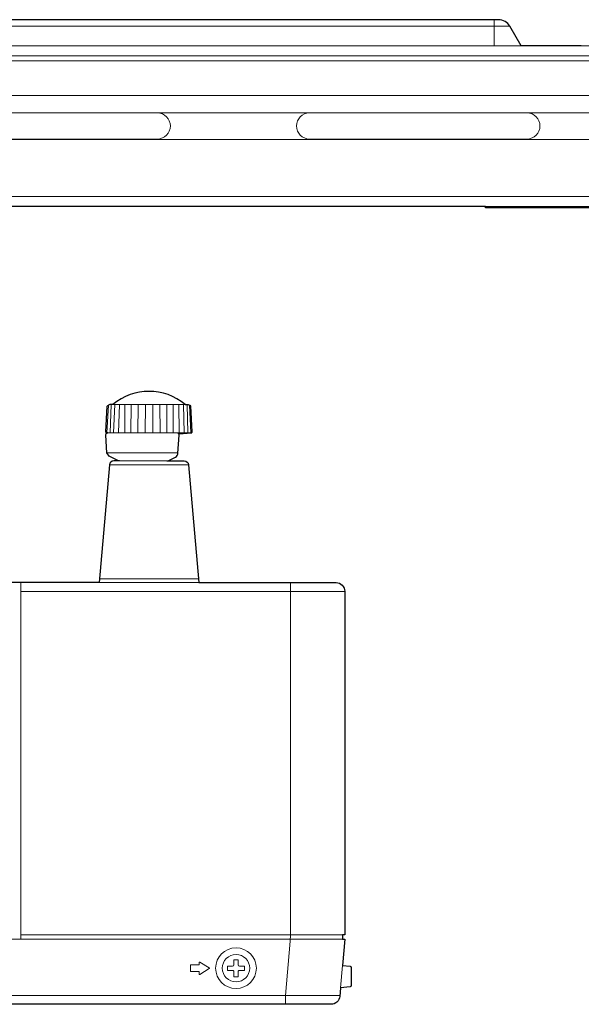
# Model space of a CAD drawing. Extents: x 1000 to 27000, y 2500 to 40000.
# Drawn here: x 16373 to 17664, y 32190 to 34455 of the extents above; entities that cross this region are included whole.
import ezdxf

# ---------------------------------------------------------------- set-up
doc = ezdxf.new("R2010")
doc.units = 0
doc.header["$LTSCALE"] = 400
doc.header["$MEASUREMENT"] = 0
doc.layers.get('0').update_dxf_attribs({"linetype": 'CONTINUOUS'})
doc.layers.add('SUGATA', color=7, linetype='CONTINUOUS')

# ---------------------------------------------------------------- blocks, each defined once
blk = doc.blocks.new('CP-AW3005J_HAS-WM05_SET')
at = {"layer": 'SUGATA', "color": 3, "lineweight": 9}
for p, q in [((7964, -4805), (7964, -4745)), ((7999.6, -4760), (5514, -4760)), ((9060, -4805), (5514, -4805)), ((5514, -4828), (9060, -4828)), ((8287, -4959.5), (5714, -4959.5)), ((5714, -5020.5), (8287.6, -5020.5)), ((6689, -5019.5), (7189, -5019.5)), ((7539, -5019.5), (8039, -5019.5)), ((9060, -5152), (6312.5, -5152)), ((8894, -5175), (7944, -5175)), ((7076.9, -5631.6), (7073.3, -5695.3)), ((7082.6, -5630), (7080.4, -5695.5)), ((7086.7, -5630), (7253.3, -5630)), ((7091.1, -5630), (7088.3, -5695.5)), ((7101.9, -5630), (7099.5, -5695.5)), ((7114.7, -5630), (7114.2, -5695.5)), ((7129.3, -5630), (7127.8, -5695.5)), ((7145.1, -5630), (7144.2, -5695.5)), ((7161.6, -5630), (7161.3, -5695.5)), ((7178.4, -5630), (7178.7, -5695.5)), ((7194.9, -5630), (7195.8, -5695.5)), ((7210.8, -5630), (7210.6, -5695.5)), ((7225.3, -5630), (7225.8, -5695.5)), ((7238.2, -5630), (7239.3, -5695.5)), ((7249, -5630), (7250.7, -5695.5)), ((7257.4, -5630), (7259.6, -5695.5)), ((7263.2, -5631.7), (7265.8, -5695.4)), ((7075.2, -5695.5), (7232.2, -5695.5)), ((7232.2, -5695.5), (7264.7, -5695.5)), ((7210.7, -5760), (7102.4, -5760)), ((6875, -6040), (6875, -6860)), ((7284.5, -6040), (7055.5, -6040)), ((6875, -6060.5), (7620, -6060.5)), ((7610.2, -6971.9), (7614.7, -6920.5))]:
    blk.add_line(p, q, dxfattribs=at)
at = {"layer": 'SUGATA', "color": 2}
for points in [[(8164, -4805), (8025.5, -4805), (7999.6, -4760, 0.267949), (7973.6, -4745), (5514, -4745), (5514, -4829), (5338, -4829)], [(7210.7, -5760), (7250.8, -5760, -0.388879), (7260.8, -5769.1), (7284.5, -6040), (7600, -6040, -0.414214), (7620, -6060), (7620, -6850), (7615, -6850), (7615, -6859.8), (7615, -6860), (7620, -6860), (7614.7, -6920.5), (7632.3, -6922.1, -0.388879), (7635, -6925.1), (7635, -6966.9, -0.388879), (7632.3, -6969.9), (7610.2, -6971.9), (7608.5, -6991.7, -0.388879), (7588.6, -7010), (6631.1, -7010, -0.081381), (6375.8, -6968.2), (5892.9, -6805.6)], [(7102.4, -5760), (7089.2, -5760, 0.388879), (7079.2, -5769.1), (7055.5, -6040), (6851.2, -6040)]]:
    blk.add_lwpolyline(points, format="xyb", dxfattribs=at)
at = {"layer": 'SUGATA', "color": 3, "lineweight": 9}
for points in [[(8654, -4909.5, -0.414214), (8644, -4919.5), (5834, -4919.5, -0.414214), (5824, -4909.5), (5824, -4849.5, -0.414214), (5834, -4839.5), (8644, -4839.5, -0.414214), (8654, -4849.5), (8654, -4909.5), (8654, -4909.5)], [(4077.9, -6036.1), (6425.2, -6826.5, 0.081381), (6629.4, -6860), (7615, -6860)]]:
    blk.add_lwpolyline(points, format="xyb", dxfattribs=at)
at = {"layer": 'SUGATA', "color": 2}
for points in [[(9060, -5175), (8894, -5175), (8894, -5178), (7944, -5178), (7944, -5175), (6456.5, -5175), (6453.4, -5178.4), (6425.6, -5178.4), (6422.5, -5175), (6422, -5175), (6422, -5176.5), (6409, -5176.5), (6409, -5194), (6401, -5194), (6401, -5235.4)], [(7075.2, -5695.5), (7072.5, -5695.2), (7071.9, -5695.1), (7071.3, -5694.7), (7070.9, -5694.2), (7070.7, -5693.7), (7070.6, -5693.4), (7070.6, -5693.1), (7073.8, -5633.8), (7074.7, -5632.9), (7075.2, -5632.6), (7076.9, -5631.6)], [(7086.7, -5630), (7080, -5630), (7076.9, -5631.6)], [(7238.3, -5697.8), (7267.5, -5695.2), (7268.1, -5695.1), (7268.7, -5694.7), (7269.1, -5694.2), (7269.3, -5693.7), (7269.4, -5693.4), (7269.4, -5693.2), (7269.4, -5693.1), (7266.2, -5633.8), (7265.8, -5633.3), (7265.3, -5632.9), (7265, -5632.7)], [(7253.3, -5630), (7260, -5630), (7265, -5632.7)], [(7102.4, -5760), (7097.9, -5758.9), (7078.7, -5749.4), (7073.2, -5741.1), (7070.4, -5700.8), (7071.7, -5697.1), (7075.2, -5695.5)], [(7210.7, -5760), (7212.2, -5759.9), (7213.6, -5759.6), (7215.8, -5758.9), (7217.2, -5758.3), (7227.9, -5753), (7230.6, -5751.4), (7232.9, -5749.5), (7234.8, -5747.2), (7236.1, -5744.4), (7236.5, -5742), (7239.4, -5701.1), (7239.3, -5700.2), (7238.8, -5698.5), (7238.3, -5697.8)]]:
    blk.add_lwpolyline(points, dxfattribs=at)
at = {"layer": 'SUGATA', "color": 3, "lineweight": 9}
for points in [[(7073.2, -5741.1), (7236.5, -5741.1)], [(7079.2, -5769.1), (7260.8, -5769.1)], [(7056.3, -6030.9), (7283.7, -6030.9)], [(7494.5, -6860), (7495, -6854.5), (7495, -6040)], [(7615, -6850), (6875, -6850)], [(7483.7, -7010), (7483.7, -6989.5), (7494.6, -6865), (7494.6, -6860)], [(7608.7, -6989.5), (6656, -6989.5)]]:
    blk.add_lwpolyline(points, dxfattribs=at)
at = {"layer": 'SUGATA', "color": 1, "lineweight": 9}
for points in [[(7365, -6919, -0.414214), (7362, -6922), (7350.5, -6922), (7350.5, -6922), (7350.5, -6932), (7362, -6932, -0.414214), (7365, -6935), (7365, -6946.5), (7375, -6946.5), (7375, -6935, -0.414214), (7378, -6932), (7389.5, -6932), (7389.5, -6922), (7378, -6922, -0.414214), (7375, -6919), (7375, -6907.5), (7365, -6907.5), (7365, -6919)], [(7265, -6933.5), (7265, -6920.5, -0.414214), (7266, -6919.5), (7284, -6919.5, 0.414214), (7285, -6918.5), (7285, -6913.8, -0.582971), (7286.5, -6912.9), (7308.6, -6926.1, -0.56619), (7308.6, -6927.9), (7286.5, -6941.1, -0.582971), (7285, -6940.2), (7285, -6935.5, 0.414214), (7284, -6934.5), (7266, -6934.5, -0.414214), (7265, -6933.5), (7265, -6933.5)]]:
    blk.add_lwpolyline(points, format="xyb", dxfattribs=at)
for radius in [46.8, 31.5]:
    blk.add_circle((7370, -6927), radius, dxfattribs=at)
at = {"layer": 'SUGATA', "color": 3, "lineweight": 9}
for centre, radius, start, end in [((7189, -4989.5), 30, 270, 90), ((7539, -4989.5), 30, 90, 270), ((8039, -4989.5), 30, 270, 90), ((7233.4, -5701.6), 6.21, 37.3869, 100.8117)]:
    blk.add_arc(centre, radius, start, end, dxfattribs=at)
at = {"layer": 'SUGATA', "color": 2}
blk.add_arc((7170, -5730.6), 130.6, 50.3779, 129.6221, dxfattribs=at)

msp = doc.modelspace()

# ---------------------------------------------------------------- block references
msp.add_blockref('CP-AW3005J_HAS-WM05_SET', (9500, 39200))

doc.saveas('drawing.dxf')
